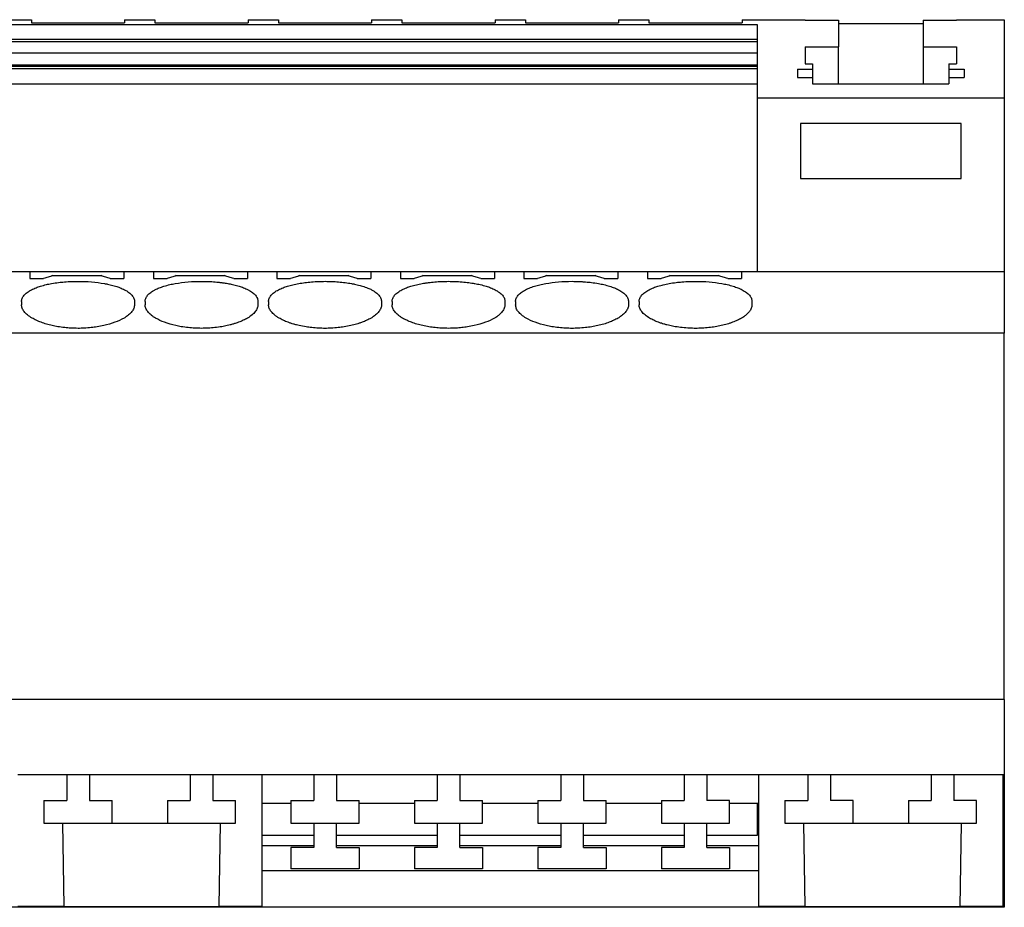
# Model space of a CAD drawing. Units: millimetres. Extents: x -1213 to -793, y -1206 to -909.
# Drawn here: x -897 to -865, y -990 to -960 of the extents above; entities that cross this region are included whole.
import ezdxf

# ---------------------------------------------------------------- set-up
doc = ezdxf.new("R2010")
doc.units = ezdxf.units.MM
doc.layers.add('1', color=7, linetype='Continuous')

# ---------------------------------------------------------------- blocks, each defined once
blk = doc.blocks.new('PTRE_6-2_25-select__4', base_point=(-1966.175, -1979.3))
at = {"color": 7, "linetype": 'Continuous'}
for p, q in [((-1949.875, -1921.026), (-1746.125, -1921.026)), ((-1796.025, -1920.7), (-1794.025, -1920.7)), ((-1794.025, -1920.7), (-1794.025, -1920.912)), ((-1794.025, -1920.912), (-1787.875, -1920.912)), ((-1787.875, -1920.7), (-1785.875, -1920.7)), ((-1787.875, -1920.7), (-1787.875, -1920.912)), ((-1785.875, -1920.7), (-1785.875, -1920.912)), ((-1785.875, -1920.912), (-1779.725, -1920.912)), ((-1779.725, -1920.7), (-1777.725, -1920.7)), ((-1779.725, -1920.7), (-1779.725, -1920.912)), ((-1777.725, -1920.7), (-1777.725, -1920.912)), ((-1777.725, -1920.912), (-1771.575, -1920.912)), ((-1771.575, -1920.7), (-1769.575, -1920.7)), ((-1771.575, -1920.7), (-1771.575, -1920.912)), ((-1769.575, -1920.7), (-1769.575, -1920.912)), ((-1769.575, -1920.912), (-1763.425, -1920.912)), ((-1763.425, -1920.7), (-1763.425, -1920.912)), ((-1763.425, -1920.7), (-1761.425, -1920.7)), ((-1761.425, -1920.7), (-1761.425, -1920.912)), ((-1761.425, -1920.912), (-1755.275, -1920.912)), ((-1755.275, -1920.7), (-1753.275, -1920.7)), ((-1755.275, -1920.7), (-1755.275, -1920.912)), ((-1753.275, -1920.7), (-1753.275, -1920.912)), ((-1753.275, -1920.912), (-1747.125, -1920.912)), ((-1747.125, -1920.7), (-1747.125, -1920.912)), ((-1747.125, -1920.7), (-1742.975, -1920.7)), ((-1746.125, -1921.026), (-1746.125, -1922.006)), ((-1742.975, -1920.7), (-1742.975, -1920.727)), ((-1742.975, -1920.727), (-1742.975, -1920.739)), ((-1742.975, -1920.727), (-1742.475, -1920.727)), ((-1742.975, -1920.739), (-1740.775, -1920.739)), ((-1742.475, -1920.727), (-1742.475, -1920.739)), ((-1740.775, -1920.739), (-1740.775, -1922.495)), ((-1740.775, -1920.951), (-1735.175, -1920.951)), ((-1735.175, -1920.739), (-1735.175, -1922.495)), ((-1735.175, -1920.739), (-1732.975, -1920.739)), ((-1733.475, -1920.727), (-1733.475, -1920.739)), ((-1733.475, -1920.727), (-1732.975, -1920.727)), ((-1732.975, -1920.7), (-1732.975, -1920.727)), ((-1732.975, -1920.7), (-1729.825, -1920.7)), ((-1732.975, -1920.727), (-1732.975, -1920.739)), ((-1729.825, -1920.7), (-1729.825, -1925.885)), ((-1746.125, -1922.006), (-1949.875, -1922.006)), ((-1746.125, -1922.165), (-1949.875, -1922.165)), ((-1746.125, -1922.006), (-1746.125, -1922.165)), ((-1746.125, -1922.165), (-1746.125, -1922.882)), ((-1742.975, -1922.495), (-1740.775, -1922.495)), ((-1742.975, -1922.495), (-1742.975, -1923.613)), ((-1740.775, -1924.932), (-1740.775, -1922.495)), ((-1735.175, -1922.495), (-1732.975, -1922.495)), ((-1735.175, -1922.495), (-1735.175, -1924.932)), ((-1732.975, -1922.495), (-1732.975, -1923.613)), ((-1949.875, -1922.882), (-1746.125, -1922.882)), ((-1746.125, -1922.882), (-1746.125, -1923.671)), ((-1949.875, -1923.671), (-1746.125, -1923.671)), ((-1949.875, -1923.769), (-1746.125, -1923.769)), ((-1746.125, -1923.671), (-1746.125, -1923.769)), ((-1746.125, -1923.769), (-1746.125, -1923.933)), ((-1742.975, -1923.613), (-1742.475, -1923.613)), ((-1742.475, -1923.613), (-1742.475, -1923.978)), ((-1733.475, -1923.613), (-1732.975, -1923.613)), ((-1733.475, -1923.613), (-1733.475, -1923.978)), ((-1949.875, -1923.933), (-1746.125, -1923.933)), ((-1746.125, -1923.933), (-1746.125, -1924.952)), ((-1743.475, -1923.978), (-1742.475, -1923.978)), ((-1743.475, -1923.978), (-1743.475, -1924.511)), ((-1743.475, -1924.511), (-1742.475, -1924.511)), ((-1742.475, -1923.978), (-1742.475, -1924.511)), ((-1742.475, -1924.511), (-1742.475, -1924.932)), ((-1733.475, -1923.978), (-1732.475, -1923.978)), ((-1733.475, -1923.978), (-1733.475, -1924.511)), ((-1733.475, -1924.511), (-1732.475, -1924.511)), ((-1733.475, -1924.511), (-1733.475, -1924.932)), ((-1732.475, -1923.978), (-1732.475, -1924.511)), ((-1746.125, -1924.952), (-1949.875, -1924.952)), ((-1746.125, -1924.952), (-1746.125, -1925.885)), ((-1742.475, -1924.932), (-1733.475, -1924.932)), ((-1729.825, -1925.885), (-1746.125, -1925.885)), ((-1746.125, -1925.885), (-1746.125, -1937.35)), ((-1729.825, -1925.885), (-1729.825, -1937.35)), ((-1732.675, -1927.563), (-1743.275, -1927.563)), ((-1743.275, -1927.563), (-1743.275, -1931.185)), ((-1732.675, -1931.185), (-1732.675, -1927.563)), ((-1743.275, -1931.185), (-1732.675, -1931.185)), ((-1794.125, -1937.35), (-1796.075, -1937.35)), ((-1794.125, -1937.35), (-1794.125, -1937.793)), ((-1787.925, -1937.35), (-1794.125, -1937.35)), ((-1787.925, -1937.35), (-1787.925, -1937.793)), ((-1785.975, -1937.35), (-1787.925, -1937.35)), ((-1785.975, -1937.35), (-1785.975, -1937.793)), ((-1779.775, -1937.35), (-1785.975, -1937.35)), ((-1779.775, -1937.35), (-1779.775, -1937.793)), ((-1777.825, -1937.35), (-1779.775, -1937.35)), ((-1777.825, -1937.35), (-1777.825, -1937.793)), ((-1771.625, -1937.35), (-1777.825, -1937.35)), ((-1771.625, -1937.35), (-1771.625, -1937.793)), ((-1769.675, -1937.35), (-1771.625, -1937.35)), ((-1769.675, -1937.35), (-1769.675, -1937.793)), ((-1763.475, -1937.35), (-1769.675, -1937.35)), ((-1763.475, -1937.35), (-1763.475, -1937.793)), ((-1761.525, -1937.35), (-1763.475, -1937.35)), ((-1761.525, -1937.35), (-1761.525, -1937.793)), ((-1755.325, -1937.35), (-1761.525, -1937.35)), ((-1753.375, -1937.35), (-1755.325, -1937.35)), ((-1755.325, -1937.35), (-1755.325, -1937.793)), ((-1747.175, -1937.35), (-1753.375, -1937.35)), ((-1753.375, -1937.35), (-1753.375, -1937.793)), ((-1746.125, -1937.35), (-1747.175, -1937.35)), ((-1747.175, -1937.35), (-1747.175, -1937.793)), ((-1729.825, -1937.35), (-1746.125, -1937.35)), ((-1729.825, -1937.35), (-1729.825, -1941.386)), ((-1794.125, -1937.793), (-1793.225, -1937.793)), ((-1792.625, -1937.599), (-1789.425, -1937.599)), ((-1788.825, -1937.793), (-1787.925, -1937.793)), ((-1785.975, -1937.793), (-1785.075, -1937.793)), ((-1784.475, -1937.599), (-1781.275, -1937.599)), ((-1780.675, -1937.793), (-1779.775, -1937.793)), ((-1777.825, -1937.793), (-1776.925, -1937.793)), ((-1776.325, -1937.599), (-1773.125, -1937.599)), ((-1772.525, -1937.793), (-1771.625, -1937.793)), ((-1769.675, -1937.793), (-1768.775, -1937.793)), ((-1768.175, -1937.599), (-1764.975, -1937.599)), ((-1764.375, -1937.793), (-1763.475, -1937.793)), ((-1761.525, -1937.793), (-1760.625, -1937.793)), ((-1760.025, -1937.599), (-1756.825, -1937.599)), ((-1756.225, -1937.793), (-1755.325, -1937.793)), ((-1753.375, -1937.793), (-1752.475, -1937.793)), ((-1751.875, -1937.599), (-1748.675, -1937.599)), ((-1748.075, -1937.793), (-1747.175, -1937.793)), ((-1794.675, -1939.31), (-1794.675, -1939.523)), ((-1787.225, -1939.31), (-1787.225, -1939.523)), ((-1786.525, -1939.31), (-1786.525, -1939.523)), ((-1779.075, -1939.31), (-1779.075, -1939.523)), ((-1778.375, -1939.31), (-1778.375, -1939.523)), ((-1770.925, -1939.31), (-1770.925, -1939.523)), ((-1770.225, -1939.31), (-1770.225, -1939.523)), ((-1762.775, -1939.31), (-1762.775, -1939.523)), ((-1762.075, -1939.31), (-1762.075, -1939.523)), ((-1754.625, -1939.31), (-1754.625, -1939.523)), ((-1753.925, -1939.31), (-1753.925, -1939.523)), ((-1746.475, -1939.31), (-1746.475, -1939.523)), ((-1729.825, -1941.386), (-1966.175, -1941.386)), ((-1729.825, -1965.591), (-1729.825, -1941.386)), ((-1729.825, -1965.591), (-1966.175, -1965.591)), ((-1729.825, -1965.591), (-1729.825, -1970.55)), ((-1791.7, -1970.55), (-1794.925, -1970.55)), ((-1791.7, -1970.55), (-1791.7, -1972.25)), ((-1790.2, -1970.55), (-1791.7, -1970.55)), ((-1790.2, -1970.55), (-1790.2, -1972.25)), ((-1783.55, -1970.55), (-1790.2, -1970.55)), ((-1783.55, -1970.55), (-1783.55, -1972.25)), ((-1782.05, -1970.55), (-1783.55, -1970.55)), ((-1782.05, -1970.55), (-1782.05, -1972.25)), ((-1778.825, -1970.55), (-1782.05, -1970.55)), ((-1778.825, -1970.55), (-1778.825, -1972.45)), ((-1775.4, -1970.55), (-1778.825, -1970.55)), ((-1775.4, -1970.55), (-1775.4, -1972.25)), ((-1773.9, -1970.55), (-1775.4, -1970.55)), ((-1773.9, -1970.55), (-1773.9, -1972.25)), ((-1767.25, -1970.55), (-1773.9, -1970.55)), ((-1767.25, -1970.55), (-1767.25, -1972.25)), ((-1765.75, -1970.55), (-1767.25, -1970.55)), ((-1765.75, -1970.55), (-1765.75, -1972.25)), ((-1759.1, -1970.55), (-1765.75, -1970.55)), ((-1759.1, -1970.55), (-1759.1, -1972.25)), ((-1757.6, -1970.55), (-1759.1, -1970.55)), ((-1757.6, -1970.55), (-1757.6, -1972.25)), ((-1750.95, -1970.55), (-1757.6, -1970.55)), ((-1750.95, -1970.55), (-1750.95, -1972.25)), ((-1749.45, -1970.55), (-1750.95, -1970.55)), ((-1749.45, -1970.55), (-1749.45, -1972.25)), ((-1746.025, -1970.55), (-1749.45, -1970.55)), ((-1746.025, -1972.45), (-1746.025, -1970.55)), ((-1742.8, -1970.55), (-1746.025, -1970.55)), ((-1742.8, -1970.55), (-1742.8, -1972.25)), ((-1741.3, -1970.55), (-1742.8, -1970.55)), ((-1741.3, -1970.55), (-1741.3, -1972.25)), ((-1734.65, -1970.55), (-1741.3, -1970.55)), ((-1733.15, -1970.55), (-1734.65, -1970.55)), ((-1734.65, -1970.55), (-1734.65, -1972.25)), ((-1729.925, -1970.55), (-1733.15, -1970.55)), ((-1733.15, -1970.55), (-1733.15, -1972.25)), ((-1729.925, -1970.55), (-1729.925, -1972.45)), ((-1729.825, -1970.55), (-1729.925, -1970.55)), ((-1729.825, -1970.55), (-1729.825, -1972.25)), ((-1793.2, -1972.25), (-1791.7, -1972.25)), ((-1793.2, -1972.25), (-1793.2, -1973.75)), ((-1790.2, -1972.25), (-1788.7, -1972.25)), ((-1788.7, -1973.75), (-1788.7, -1972.25)), ((-1785.05, -1972.25), (-1783.55, -1972.25)), ((-1785.05, -1972.25), (-1785.05, -1973.75)), ((-1782.05, -1972.25), (-1780.55, -1972.25)), ((-1780.55, -1973.75), (-1780.55, -1972.25)), ((-1778.825, -1972.45), (-1778.825, -1979.25)), ((-1776.9, -1972.45), (-1778.825, -1972.45)), ((-1776.9, -1972.25), (-1776.9, -1972.45)), ((-1776.9, -1972.25), (-1775.4, -1972.25)), ((-1776.9, -1972.45), (-1776.9, -1973.75)), ((-1773.9, -1972.25), (-1772.4, -1972.25)), ((-1772.4, -1972.45), (-1772.4, -1972.25)), ((-1772.4, -1973.75), (-1772.4, -1972.45)), ((-1768.75, -1972.45), (-1772.4, -1972.45)), ((-1768.75, -1972.25), (-1767.25, -1972.25)), ((-1768.75, -1972.25), (-1768.75, -1972.45)), ((-1768.75, -1972.45), (-1768.75, -1973.75)), ((-1765.75, -1972.25), (-1764.25, -1972.25)), ((-1764.25, -1972.45), (-1764.25, -1972.25)), ((-1764.25, -1973.75), (-1764.25, -1972.45)), ((-1760.6, -1972.45), (-1764.25, -1972.45)), ((-1760.6, -1972.25), (-1760.6, -1972.45)), ((-1760.6, -1972.25), (-1759.1, -1972.25)), ((-1760.6, -1972.45), (-1760.6, -1973.75)), ((-1757.6, -1972.25), (-1756.1, -1972.25)), ((-1756.1, -1972.45), (-1756.1, -1972.25)), ((-1756.1, -1973.75), (-1756.1, -1972.45)), ((-1752.45, -1972.45), (-1756.1, -1972.45)), ((-1752.45, -1972.25), (-1750.95, -1972.25)), ((-1752.45, -1972.25), (-1752.45, -1972.45)), ((-1752.45, -1972.45), (-1752.45, -1973.75)), ((-1747.95, -1972.25), (-1749.45, -1972.25)), ((-1747.95, -1972.45), (-1747.95, -1972.25)), ((-1747.95, -1973.75), (-1747.95, -1972.45)), ((-1746.125, -1972.45), (-1747.95, -1972.45)), ((-1746.125, -1972.45), (-1746.125, -1974.55)), ((-1746.025, -1972.45), (-1746.125, -1972.45)), ((-1746.025, -1979.25), (-1746.025, -1972.45)), ((-1744.3, -1972.25), (-1742.8, -1972.25)), ((-1744.3, -1972.25), (-1744.3, -1973.75)), ((-1739.8, -1972.25), (-1741.3, -1972.25)), ((-1739.8, -1973.75), (-1739.8, -1972.25)), ((-1736.15, -1972.25), (-1736.15, -1973.75)), ((-1736.15, -1972.25), (-1734.65, -1972.25)), ((-1731.65, -1972.25), (-1733.15, -1972.25)), ((-1731.65, -1973.75), (-1731.65, -1972.25)), ((-1729.825, -1972.45), (-1729.925, -1972.45)), ((-1729.925, -1972.45), (-1729.925, -1979.25)), ((-1729.825, -1972.25), (-1729.825, -1972.45)), ((-1729.825, -1972.45), (-1729.825, -1973.55)), ((-1793.2, -1973.75), (-1791.977, -1973.75)), ((-1791.977, -1973.75), (-1791.881, -1979.25)), ((-1791.977, -1973.75), (-1788.7, -1973.75)), ((-1788.7, -1973.75), (-1785.05, -1973.75)), ((-1785.05, -1973.75), (-1781.573, -1973.75)), ((-1781.573, -1973.75), (-1781.669, -1979.25)), ((-1781.573, -1973.75), (-1780.55, -1973.75)), ((-1776.9, -1973.75), (-1775.4, -1973.75)), ((-1775.4, -1973.75), (-1775.4, -1975.35)), ((-1775.4, -1973.75), (-1773.9, -1973.75)), ((-1773.9, -1975.35), (-1773.9, -1973.75)), ((-1773.9, -1973.75), (-1772.4, -1973.75)), ((-1768.75, -1973.75), (-1767.25, -1973.75)), ((-1767.25, -1973.75), (-1767.25, -1975.35)), ((-1767.25, -1973.75), (-1765.75, -1973.75)), ((-1765.75, -1975.35), (-1765.75, -1973.75)), ((-1765.75, -1973.75), (-1764.25, -1973.75)), ((-1760.6, -1973.75), (-1759.1, -1973.75)), ((-1759.1, -1973.75), (-1759.1, -1975.35)), ((-1759.1, -1973.75), (-1757.6, -1973.75)), ((-1757.6, -1975.35), (-1757.6, -1973.75)), ((-1757.6, -1973.75), (-1756.1, -1973.75)), ((-1752.45, -1973.75), (-1750.95, -1973.75)), ((-1750.95, -1973.75), (-1750.95, -1975.35)), ((-1750.95, -1973.75), (-1749.45, -1973.75)), ((-1749.45, -1975.35), (-1749.45, -1973.75)), ((-1749.45, -1973.75), (-1747.95, -1973.75)), ((-1746.025, -1973.55), (-1746.125, -1973.55)), ((-1746.025, -1973.897), (-1746.125, -1973.897)), ((-1744.3, -1973.75), (-1743.077, -1973.75)), ((-1743.077, -1973.75), (-1739.8, -1973.75)), ((-1743.077, -1973.75), (-1742.981, -1979.25)), ((-1739.8, -1973.75), (-1736.15, -1973.75)), ((-1736.15, -1973.75), (-1732.673, -1973.75)), ((-1732.673, -1973.75), (-1732.769, -1979.25)), ((-1732.673, -1973.75), (-1731.65, -1973.75)), ((-1729.825, -1973.55), (-1729.925, -1973.55)), ((-1729.825, -1973.897), (-1729.925, -1973.897)), ((-1729.825, -1973.55), (-1729.825, -1973.897)), ((-1729.825, -1973.897), (-1729.825, -1975.25)), ((-1775.4, -1974.55), (-1778.825, -1974.55)), ((-1767.25, -1974.55), (-1773.9, -1974.55)), ((-1759.1, -1974.55), (-1765.75, -1974.55)), ((-1750.95, -1974.55), (-1757.6, -1974.55)), ((-1746.125, -1974.55), (-1749.45, -1974.55)), ((-1775.4, -1975.25), (-1778.825, -1975.25)), ((-1776.9, -1975.35), (-1776.9, -1976.75)), ((-1775.4, -1975.35), (-1776.9, -1975.35)), ((-1767.25, -1975.25), (-1773.9, -1975.25)), ((-1773.9, -1975.35), (-1772.4, -1975.35)), ((-1772.4, -1975.35), (-1772.4, -1976.75)), ((-1768.75, -1975.35), (-1768.75, -1976.75)), ((-1767.25, -1975.35), (-1768.75, -1975.35)), ((-1759.1, -1975.25), (-1765.75, -1975.25)), ((-1765.75, -1975.35), (-1764.25, -1975.35)), ((-1764.25, -1975.35), (-1764.25, -1976.75)), ((-1760.6, -1975.35), (-1760.6, -1976.75)), ((-1759.1, -1975.35), (-1760.6, -1975.35)), ((-1750.95, -1975.25), (-1757.6, -1975.25)), ((-1757.6, -1975.35), (-1756.1, -1975.35)), ((-1756.1, -1975.35), (-1756.1, -1976.75)), ((-1752.45, -1975.35), (-1752.45, -1976.75)), ((-1750.95, -1975.35), (-1752.45, -1975.35)), ((-1746.025, -1975.25), (-1749.45, -1975.25)), ((-1749.45, -1975.35), (-1747.95, -1975.35)), ((-1747.95, -1975.35), (-1747.95, -1976.75)), ((-1729.825, -1975.25), (-1729.925, -1975.25)), ((-1729.825, -1975.25), (-1729.825, -1976.9)), ((-1746.025, -1976.9), (-1778.825, -1976.9)), ((-1772.4, -1976.75), (-1776.9, -1976.75)), ((-1764.25, -1976.75), (-1768.75, -1976.75)), ((-1756.1, -1976.75), (-1760.6, -1976.75)), ((-1747.95, -1976.75), (-1752.45, -1976.75)), ((-1729.825, -1976.9), (-1729.925, -1976.9)), ((-1729.825, -1976.9), (-1729.825, -1979.3)), ((-1729.825, -1979.3), (-1966.175, -1979.3)), ((-1791.881, -1979.25), (-1794.925, -1979.25)), ((-1791.881, -1979.25), (-1781.669, -1979.25)), ((-1778.825, -1979.25), (-1781.669, -1979.25)), ((-1742.981, -1979.25), (-1746.025, -1979.25)), ((-1742.981, -1979.25), (-1732.769, -1979.25)), ((-1729.925, -1979.25), (-1732.769, -1979.25))]:
    blk.add_line(p, q, dxfattribs=at)
for points, knots in [([(-1794.675, -1939.31), (-1794.673, -1939.272), (-1794.668, -1939.2), (-1794.635, -1939.097), (-1794.584, -1938.995), (-1794.513, -1938.896), (-1794.418, -1938.797), (-1794.307, -1938.705), (-1794.173, -1938.614), (-1793.98, -1938.505), (-1793.729, -1938.395), (-1793.401, -1938.282), (-1793.057, -1938.191), (-1792.658, -1938.11), (-1792.259, -1938.05), (-1791.813, -1938.005), (-1791.384, -1937.979), (-1790.786, -1937.969), (-1790.069, -1937.997), (-1789.42, -1938.078), (-1789.012, -1938.157), (-1788.825, -1938.198), (-1788.647, -1938.243), (-1788.431, -1938.305), (-1788.171, -1938.395), (-1787.926, -1938.503), (-1787.733, -1938.611), (-1787.602, -1938.698), (-1787.486, -1938.793), (-1787.392, -1938.89), (-1787.317, -1938.993), (-1787.263, -1939.099), (-1787.231, -1939.205), (-1787.227, -1939.277), (-1787.225, -1939.31)], [0, 0, 0, 0, 0.113573, 0.215659, 0.323637, 0.453914, 0.579867, 0.733808, 0.884104, 1.067303, 1.397877, 1.704449, 2.107345, 2.465788, 2.92537, 3.315021, 3.812035, 4.214044, 5.107748, 5.961879, 6.172826, 6.356476, 6.535145, 6.723313, 7.029884, 7.360458, 7.524433, 7.693951, 7.831621, 7.97384, 8.097485, 8.212095, 8.327697, 8.427757, 8.427757, 8.427757, 8.427757]), ([(-1792.625, -1937.599), (-1792.725, -1937.631), (-1792.925, -1937.695), (-1793.125, -1937.76), (-1793.225, -1937.793)], [0, 0, 0, 0, 0.315131, 0.6304395, 0.6304395, 0.6304395, 0.6304395]), ([(-1788.825, -1937.793), (-1788.925, -1937.76), (-1789.125, -1937.695), (-1789.325, -1937.631), (-1789.425, -1937.599)], [0, 0, 0, 0, 0.3153085, 0.6304395, 0.6304395, 0.6304395, 0.6304395]), ([(-1786.525, -1939.31), (-1786.523, -1939.272), (-1786.518, -1939.2), (-1786.484, -1939.092), (-1786.432, -1938.991), (-1786.358, -1938.891), (-1786.266, -1938.795), (-1786.155, -1938.704), (-1786.023, -1938.614), (-1785.838, -1938.51), (-1785.588, -1938.398), (-1785.26, -1938.285), (-1784.907, -1938.191), (-1784.379, -1938.084), (-1783.681, -1937.997), (-1782.947, -1937.968), (-1782.35, -1937.98), (-1781.981, -1938.003), (-1781.689, -1938.03), (-1781.472, -1938.055), (-1781.26, -1938.085), (-1781.054, -1938.119), (-1780.862, -1938.157), (-1780.672, -1938.199), (-1780.494, -1938.244), (-1780.279, -1938.306), (-1780.021, -1938.395), (-1779.77, -1938.505), (-1779.577, -1938.614), (-1779.443, -1938.705), (-1779.332, -1938.797), (-1779.241, -1938.893), (-1779.168, -1938.991), (-1779.116, -1939.092), (-1779.082, -1939.2), (-1779.077, -1939.272), (-1779.075, -1939.31)], [0, 0, 0, 0, 0.113573, 0.215659, 0.337936, 0.453908, 0.587615, 0.7338, 0.884097, 1.067296, 1.369862, 1.704452, 2.107349, 2.465792, 3.319923, 4.213627, 4.665633, 5.112652, 5.320256, 5.546763, 5.768274, 5.961948, 6.172895, 6.356545, 6.54331, 6.723382, 7.029953, 7.360527, 7.543727, 7.694023, 7.847963, 7.973917, 8.089888, 8.212166, 8.314251, 8.427824, 8.427824, 8.427824, 8.427824]), ([(-1784.475, -1937.599), (-1784.575, -1937.631), (-1784.775, -1937.695), (-1784.975, -1937.76), (-1785.075, -1937.793)], [0, 0, 0, 0, 0.315131, 0.6304395, 0.6304395, 0.6304395, 0.6304395]), ([(-1780.675, -1937.793), (-1780.775, -1937.76), (-1780.975, -1937.695), (-1781.175, -1937.631), (-1781.275, -1937.599)], [0, 0, 0, 0, 0.3153085, 0.6304395, 0.6304395, 0.6304395, 0.6304395]), ([(-1778.375, -1939.31), (-1778.373, -1939.272), (-1778.368, -1939.2), (-1778.335, -1939.095), (-1778.283, -1938.993), (-1778.211, -1938.895), (-1778.118, -1938.797), (-1778.002, -1938.701), (-1777.867, -1938.611), (-1777.674, -1938.503), (-1777.429, -1938.395), (-1777.171, -1938.306), (-1776.956, -1938.244), (-1776.774, -1938.198), (-1776.585, -1938.156), (-1776.319, -1938.105), (-1775.973, -1938.052), (-1775.527, -1938.005), (-1775.084, -1937.979), (-1774.633, -1937.971), (-1774.2, -1937.98), (-1773.828, -1938.003), (-1773.535, -1938.03), (-1773.322, -1938.055), (-1773.114, -1938.084), (-1772.908, -1938.119), (-1772.712, -1938.157), (-1772.522, -1938.199), (-1772.344, -1938.244), (-1772.11, -1938.312), (-1771.852, -1938.402), (-1771.603, -1938.515), (-1771.427, -1938.614), (-1771.297, -1938.702), (-1771.186, -1938.793), (-1771.092, -1938.89), (-1771.017, -1938.993), (-1770.965, -1939.095), (-1770.932, -1939.2), (-1770.927, -1939.272), (-1770.925, -1939.31)], [0, 0, 0, 0, 0.113573, 0.215659, 0.330268, 0.453914, 0.579867, 0.733807, 0.903326, 1.0673, 1.397874, 1.704446, 1.884518, 2.071283, 2.265796, 2.46588, 2.883072, 3.315116, 3.81213, 4.214139, 4.666146, 5.113165, 5.331776, 5.547275, 5.757026, 5.962461, 6.173408, 6.357057, 6.543822, 6.723894, 7.08991, 7.361051, 7.544251, 7.694547, 7.832217, 7.974436, 8.098081, 8.212691, 8.314776, 8.42835, 8.42835, 8.42835, 8.42835]), ([(-1776.325, -1937.599), (-1776.425, -1937.631), (-1776.625, -1937.695), (-1776.825, -1937.76), (-1776.925, -1937.793)], [0, 0, 0, 0, 0.315131, 0.6304395, 0.6304395, 0.6304395, 0.6304395]), ([(-1772.525, -1937.793), (-1772.625, -1937.76), (-1772.825, -1937.695), (-1773.025, -1937.631), (-1773.125, -1937.599)], [0, 0, 0, 0, 0.3153085, 0.6304395, 0.6304395, 0.6304395, 0.6304395]), ([(-1770.225, -1939.31), (-1770.223, -1939.275), (-1770.219, -1939.203), (-1770.186, -1939.097), (-1770.133, -1938.993), (-1770.061, -1938.895), (-1769.968, -1938.797), (-1769.852, -1938.701), (-1769.717, -1938.611), (-1769.524, -1938.503), (-1769.279, -1938.395), (-1768.962, -1938.286), (-1768.618, -1938.193), (-1768.306, -1938.129), (-1768.04, -1938.085), (-1767.832, -1938.056), (-1767.615, -1938.03), (-1767.397, -1938.01), (-1767.175, -1937.994), (-1766.956, -1937.982), (-1766.73, -1937.975), (-1766.446, -1937.972), (-1766.066, -1937.979), (-1765.694, -1938.001), (-1765.385, -1938.03), (-1765.175, -1938.055), (-1764.967, -1938.084), (-1764.713, -1938.126), (-1764.393, -1938.191), (-1764.049, -1938.282), (-1763.721, -1938.395), (-1763.476, -1938.503), (-1763.283, -1938.611), (-1763.15, -1938.7), (-1763.034, -1938.795), (-1762.914, -1938.92), (-1762.802, -1939.087), (-1762.784, -1939.239), (-1762.775, -1939.31)], [0, 0, 0, 0, 0.106279, 0.215664, 0.330274, 0.453919, 0.579873, 0.733813, 0.903331, 1.067306, 1.39788, 1.704451, 2.072855, 2.465796, 2.659471, 2.880982, 3.096481, 3.315092, 3.537926, 3.762639, 3.975134, 4.214166, 4.616175, 5.113189, 5.3318, 5.547299, 5.747129, 5.962485, 6.320927, 6.723824, 7.030395, 7.360969, 7.524944, 7.694462, 7.840648, 7.974355, 8.212956, 8.426546, 8.426546, 8.426546, 8.426546]), ([(-1768.175, -1937.599), (-1768.275, -1937.631), (-1768.475, -1937.695), (-1768.675, -1937.76), (-1768.775, -1937.793)], [0, 0, 0, 0, 0.315131, 0.6304395, 0.6304395, 0.6304395, 0.6304395]), ([(-1764.375, -1937.793), (-1764.475, -1937.76), (-1764.675, -1937.695), (-1764.875, -1937.631), (-1764.975, -1937.599)], [0, 0, 0, 0, 0.3153085, 0.6304395, 0.6304395, 0.6304395, 0.6304395]), ([(-1762.075, -1939.31), (-1762.073, -1939.272), (-1762.068, -1939.2), (-1762.035, -1939.095), (-1761.983, -1938.993), (-1761.908, -1938.89), (-1761.814, -1938.793), (-1761.7, -1938.7), (-1761.57, -1938.612), (-1761.394, -1938.514), (-1761.148, -1938.402), (-1760.89, -1938.312), (-1760.656, -1938.244), (-1760.474, -1938.198), (-1760.285, -1938.156), (-1759.876, -1938.077), (-1759.231, -1937.997), (-1758.577, -1937.971), (-1758.128, -1937.975), (-1757.907, -1937.982), (-1757.679, -1937.993), (-1757.4, -1938.013), (-1757.041, -1938.05), (-1756.642, -1938.11), (-1756.243, -1938.191), (-1755.89, -1938.285), (-1755.562, -1938.398), (-1755.267, -1938.53), (-1755.003, -1938.688), (-1754.792, -1938.879), (-1754.652, -1939.087), (-1754.634, -1939.239), (-1754.625, -1939.31)], [0, 0, 0, 0, 0.113573, 0.215659, 0.330268, 0.453914, 0.596132, 0.733803, 0.893665, 1.067298, 1.33844, 1.704455, 1.884527, 2.071292, 2.265805, 2.465889, 3.32002, 4.213724, 4.427214, 4.665251, 4.87796, 5.112798, 5.502449, 5.962031, 6.320474, 6.72337, 7.057961, 7.360527, 7.693423, 7.973168, 8.211769, 8.425359, 8.425359, 8.425359, 8.425359]), ([(-1760.025, -1937.599), (-1760.125, -1937.631), (-1760.325, -1937.695), (-1760.525, -1937.76), (-1760.625, -1937.793)], [0, 0, 0, 0, 0.315131, 0.6304395, 0.6304395, 0.6304395, 0.6304395]), ([(-1756.225, -1937.793), (-1756.325, -1937.76), (-1756.525, -1937.695), (-1756.725, -1937.631), (-1756.825, -1937.599)], [0, 0, 0, 0, 0.3153085, 0.6304395, 0.6304395, 0.6304395, 0.6304395]), ([(-1753.925, -1939.31), (-1753.923, -1939.272), (-1753.918, -1939.2), (-1753.884, -1939.092), (-1753.832, -1938.991), (-1753.758, -1938.891), (-1753.666, -1938.795), (-1753.553, -1938.702), (-1753.42, -1938.612), (-1753.227, -1938.504), (-1752.979, -1938.395), (-1752.719, -1938.305), (-1752.503, -1938.243), (-1752.322, -1938.197), (-1752.135, -1938.156), (-1751.855, -1938.102), (-1751.509, -1938.05), (-1751.063, -1938.005), (-1750.634, -1937.979), (-1750.036, -1937.969), (-1749.319, -1937.997), (-1748.621, -1938.084), (-1748.093, -1938.191), (-1747.74, -1938.285), (-1747.412, -1938.398), (-1747.117, -1938.53), (-1746.853, -1938.688), (-1746.642, -1938.879), (-1746.502, -1939.087), (-1746.484, -1939.239), (-1746.475, -1939.31)], [0, 0, 0, 0, 0.113573, 0.215659, 0.337936, 0.453908, 0.587615, 0.7338, 0.893663, 1.067296, 1.39787, 1.704441, 1.892609, 2.071278, 2.265791, 2.465875, 2.925457, 3.315108, 3.812122, 4.214131, 5.107834, 5.961966, 6.320409, 6.723305, 7.057895, 7.360461, 7.693357, 7.973103, 8.211704, 8.425294, 8.425294, 8.425294, 8.425294]), ([(-1751.875, -1937.599), (-1751.975, -1937.631), (-1752.175, -1937.695), (-1752.375, -1937.76), (-1752.475, -1937.793)], [0, 0, 0, 0, 0.315131, 0.6304395, 0.6304395, 0.6304395, 0.6304395]), ([(-1748.075, -1937.793), (-1748.175, -1937.76), (-1748.375, -1937.695), (-1748.575, -1937.631), (-1748.675, -1937.599)], [0, 0, 0, 0, 0.3153085, 0.6304395, 0.6304395, 0.6304395, 0.6304395]), ([(-1787.225, -1939.523), (-1787.227, -1939.561), (-1787.232, -1939.638), (-1787.268, -1939.756), (-1787.325, -1939.869), (-1787.405, -1939.984), (-1787.502, -1940.092), (-1787.618, -1940.197), (-1787.754, -1940.301), (-1788.042, -1940.485), (-1788.54, -1940.709), (-1789.145, -1940.882), (-1789.671, -1940.981), (-1790.106, -1941.038), (-1790.524, -1941.071), (-1790.979, -1941.081), (-1791.405, -1941.069), (-1791.851, -1941.032), (-1792.258, -1940.977), (-1792.661, -1940.898), (-1793.03, -1940.803), (-1793.327, -1940.706), (-1793.549, -1940.618), (-1793.703, -1940.55), (-1793.85, -1940.477), (-1794.047, -1940.368), (-1794.275, -1940.213), (-1794.471, -1940.021), (-1794.579, -1939.864), (-1794.635, -1939.747), (-1794.669, -1939.635), (-1794.673, -1939.558), (-1794.675, -1939.523)], [0, 0, 0, 0, 0.113662, 0.231235, 0.366087, 0.492557, 0.65142, 0.800309, 0.961871, 1.163954, 1.822631, 2.591823, 3.046299, 3.426433, 3.907598, 4.305503, 4.790247, 5.184573, 5.649952, 6.019185, 6.417526, 6.790858, 6.955987, 7.133977, 7.294958, 7.448296, 7.80933, 8.118976, 8.2641, 8.380305, 8.506304, 8.611539, 8.611539, 8.611539, 8.611539]), ([(-1779.075, -1939.523), (-1779.077, -1939.558), (-1779.081, -1939.635), (-1779.116, -1939.75), (-1779.173, -1939.867), (-1779.282, -1940.024), (-1779.475, -1940.213), (-1779.706, -1940.37), (-1779.903, -1940.479), (-1780.05, -1940.552), (-1780.201, -1940.618), (-1780.361, -1940.681), (-1780.531, -1940.741), (-1780.716, -1940.799), (-1780.908, -1940.852), (-1781.157, -1940.911), (-1781.492, -1940.977), (-1781.913, -1941.034), (-1782.359, -1941.07), (-1782.8, -1941.081), (-1783.241, -1941.07), (-1783.687, -1941.034), (-1784.108, -1940.977), (-1784.632, -1940.874), (-1785.21, -1940.709), (-1785.7, -1940.488), (-1785.988, -1940.306), (-1786.131, -1940.199), (-1786.253, -1940.087), (-1786.349, -1939.978), (-1786.425, -1939.869), (-1786.481, -1939.758), (-1786.518, -1939.641), (-1786.523, -1939.563), (-1786.525, -1939.523)], [0, 0, 0, 0, 0.105235, 0.231233, 0.357235, 0.492562, 0.802208, 1.163242, 1.325778, 1.477561, 1.655551, 1.820679, 1.994317, 2.193913, 2.401675, 2.592464, 2.961697, 3.427076, 3.863741, 4.30615, 4.748558, 5.185223, 5.650602, 6.019835, 6.789027, 7.447704, 7.622443, 7.811346, 7.982923, 8.119103, 8.245573, 8.380424, 8.490676, 8.611653, 8.611653, 8.611653, 8.611653]), ([(-1770.925, -1939.523), (-1770.927, -1939.558), (-1770.931, -1939.635), (-1770.966, -1939.75), (-1771.023, -1939.867), (-1771.099, -1939.976), (-1771.196, -1940.087), (-1771.312, -1940.193), (-1771.454, -1940.301), (-1771.602, -1940.395), (-1771.753, -1940.479), (-1771.9, -1940.552), (-1772.051, -1940.618), (-1772.218, -1940.684), (-1772.387, -1940.743), (-1772.569, -1940.799), (-1772.754, -1940.851), (-1773.031, -1940.917), (-1773.371, -1940.981), (-1773.806, -1941.038), (-1774.224, -1941.071), (-1774.665, -1941.081), (-1775.091, -1941.07), (-1775.509, -1941.037), (-1775.929, -1940.981), (-1776.266, -1940.918), (-1776.542, -1940.852), (-1776.728, -1940.801), (-1776.913, -1940.743), (-1777.085, -1940.683), (-1777.252, -1940.617), (-1777.406, -1940.549), (-1777.55, -1940.477), (-1777.696, -1940.396), (-1777.842, -1940.303), (-1777.978, -1940.2), (-1778.098, -1940.092), (-1778.199, -1939.98), (-1778.279, -1939.864), (-1778.334, -1939.75), (-1778.368, -1939.638), (-1778.373, -1939.561), (-1778.375, -1939.523)], [0, 0, 0, 0, 0.105235, 0.231233, 0.357235, 0.492562, 0.628742, 0.800319, 0.961881, 1.163964, 1.326499, 1.478282, 1.656272, 1.8214, 2.015566, 2.194634, 2.390997, 2.593185, 3.047662, 3.427795, 3.90896, 4.306865, 4.749273, 5.185938, 5.566072, 6.020548, 6.211337, 6.419099, 6.598167, 6.792333, 6.967485, 7.135452, 7.296433, 7.44977, 7.638236, 7.813415, 7.962305, 8.121167, 8.266291, 8.382496, 8.50007, 8.613731, 8.613731, 8.613731, 8.613731]), ([(-1762.775, -1939.523), (-1762.777, -1939.558), (-1762.781, -1939.635), (-1762.815, -1939.747), (-1762.871, -1939.864), (-1762.949, -1939.977), (-1763.049, -1940.09), (-1763.172, -1940.201), (-1763.312, -1940.306), (-1763.6, -1940.488), (-1764.09, -1940.709), (-1764.695, -1940.882), (-1765.221, -1940.981), (-1765.627, -1941.035), (-1766.045, -1941.069), (-1766.5, -1941.082), (-1766.955, -1941.069), (-1767.388, -1941.033), (-1767.794, -1940.979), (-1768.198, -1940.901), (-1768.58, -1940.803), (-1768.933, -1940.687), (-1769.251, -1940.555), (-1769.501, -1940.425), (-1769.692, -1940.303), (-1769.834, -1940.196), (-1769.954, -1940.087), (-1770.051, -1939.976), (-1770.127, -1939.867), (-1770.183, -1939.753), (-1770.218, -1939.638), (-1770.223, -1939.561), (-1770.225, -1939.523)], [0, 0, 0, 0, 0.105235, 0.231233, 0.347439, 0.492562, 0.640362, 0.800319, 0.989222, 1.163961, 1.822638, 2.59183, 3.046306, 3.42644, 3.820766, 4.30551, 4.790255, 5.184581, 5.609916, 6.019195, 6.417536, 6.790869, 7.134372, 7.448146, 7.636611, 7.81179, 7.983368, 8.119547, 8.254874, 8.380876, 8.49845, 8.612111, 8.612111, 8.612111, 8.612111]), ([(-1754.625, -1939.523), (-1754.627, -1939.558), (-1754.631, -1939.635), (-1754.666, -1939.75), (-1754.723, -1939.867), (-1754.801, -1939.979), (-1754.899, -1940.09), (-1755.015, -1940.195), (-1755.154, -1940.301), (-1755.345, -1940.423), (-1755.599, -1940.555), (-1755.917, -1940.687), (-1756.27, -1940.803), (-1756.652, -1940.901), (-1757.056, -1940.979), (-1757.491, -1941.037), (-1757.924, -1941.071), (-1758.365, -1941.081), (-1758.791, -1941.07), (-1759.237, -1941.034), (-1759.658, -1940.977), (-1760.182, -1940.874), (-1760.76, -1940.709), (-1761.306, -1940.463), (-1761.675, -1940.213), (-1761.896, -1939.995), (-1762.045, -1939.765), (-1762.065, -1939.601), (-1762.075, -1939.523)], [0, 0, 0, 0, 0.105235, 0.231233, 0.357235, 0.492562, 0.640362, 0.800319, 0.96188, 1.163963, 1.477737, 1.82124, 2.194573, 2.592913, 3.002192, 3.427528, 3.908693, 4.306598, 4.749006, 5.185671, 5.65105, 6.020284, 6.789476, 7.448153, 7.809187, 8.118833, 8.377998, 8.609689, 8.609689, 8.609689, 8.609689]), ([(-1746.475, -1939.523), (-1746.477, -1939.561), (-1746.482, -1939.638), (-1746.518, -1939.756), (-1746.575, -1939.869), (-1746.653, -1939.981), (-1746.749, -1940.09), (-1746.872, -1940.201), (-1747.012, -1940.306), (-1747.16, -1940.4), (-1747.303, -1940.479), (-1747.444, -1940.549), (-1747.595, -1940.616), (-1747.762, -1940.682), (-1747.937, -1940.743), (-1748.119, -1940.799), (-1748.304, -1940.851), (-1748.566, -1940.914), (-1748.906, -1940.979), (-1749.326, -1941.035), (-1749.759, -1941.07), (-1750.185, -1941.081), (-1750.626, -1941.071), (-1751.073, -1941.036), (-1751.508, -1940.977), (-1751.843, -1940.911), (-1752.092, -1940.852), (-1752.278, -1940.801), (-1752.463, -1940.743), (-1752.635, -1940.683), (-1752.802, -1940.617), (-1752.953, -1940.55), (-1753.097, -1940.479), (-1753.294, -1940.37), (-1753.525, -1940.213), (-1753.716, -1940.026), (-1753.825, -1939.869), (-1753.882, -1939.756), (-1753.918, -1939.638), (-1753.923, -1939.561), (-1753.925, -1939.523)], [0, 0, 0, 0, 0.113662, 0.231235, 0.366087, 0.492557, 0.640357, 0.800314, 0.989217, 1.163955, 1.326491, 1.478274, 1.6371, 1.821392, 2.015558, 2.194626, 2.390989, 2.593177, 3.002456, 3.427792, 3.864457, 4.306865, 4.70477, 5.185935, 5.651314, 6.020547, 6.211336, 6.419098, 6.598166, 6.792332, 6.967484, 7.135451, 7.287233, 7.449769, 7.810803, 8.120449, 8.246919, 8.381771, 8.499345, 8.613007, 8.613007, 8.613007, 8.613007])]:
    blk.add_open_spline(points, degree=3, knots=knots, dxfattribs=at)
blk = doc.blocks.new('SA_Links1', base_point=(-1848, -1950))
blk.add_blockref('PTRE_6-2_25-select__4', (-1966.175, -1979.3))
blk = doc.blocks.new('1')
at = {"xscale": 0.5, "yscale": 0.5, "zscale": 0.5}
blk.add_blockref('SA_Links1', (-924, -975), dxfattribs=at)

msp = doc.modelspace()

# ---------------------------------------------------------------- block references
at = {"layer": '1'}
msp.add_blockref('1', (0, 0), dxfattribs=at)

doc.saveas('drawing.dxf')
